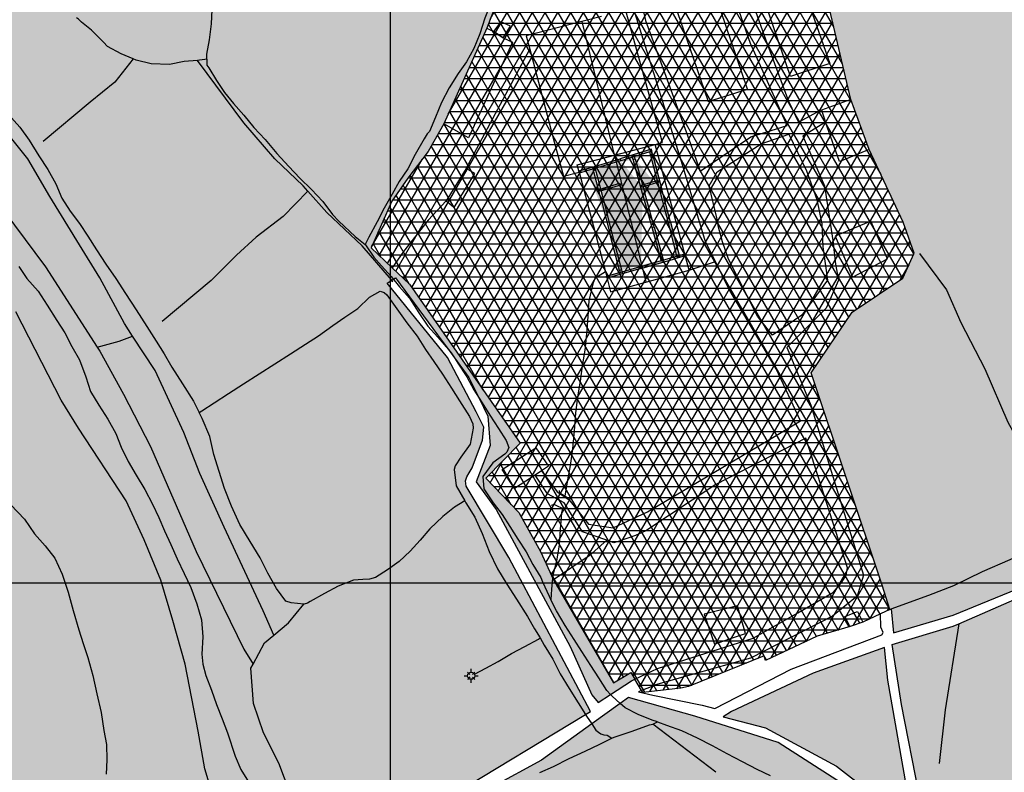
# Model space of a CAD drawing. Extents: x 656776 to 665924, y 3957542 to 3962653.
# Drawn here: x 660150 to 660429, y 3959350 to 3959564 of the extents above; entities that cross this region are included whole.
import ezdxf

# ---------------------------------------------------------------- set-up
doc = ezdxf.new("R2010")
doc.units = 0
doc.header["$MEASUREMENT"] = 0
for name, color, linetype in [('ABRAHE', 150, 'CONTINUOUS'), ('CHa-Ab', 7, 'CONTINUOUS'), ('city', 7, 'CONTINUOUS'), ('Grid', 9, 'CONTINUOUS'), ('H11', 41, 'CONTINUOUS'), ('H12', 72, 'CONTINUOUS'), ('H13', 42, 'CONTINUOUS'), ('Jadval', 7, 'CONTINUOUS'), ('Pol', 9, 'CONTINUOUS'), ('saz', 9, 'CONTINUOUS')]:
    doc.layers.add(name, color=color, linetype=linetype)

msp = doc.modelspace()

# ---------------------------------------------------------------- hatches: boundary and pattern name
at = {"layer": 'H11'}
msp.add_hatch(color=256, dxfattribs=at).paths.add_polyline_path([(660408.68036, 3959329.39343), (660401.59636, 3959346.21543), (660396.31236, 3959376.39543), (660395.36236, 3959385.66043), (660375.19936, 3959378.36143), (660352.00836, 3959367.50143), (660349.69836, 3959366.01043), (660361.67436, 3959362.84943), (660381.73436, 3959352.05243), (660400.32336, 3959337.53843)])
at = {"layer": 'H12'}
h = msp.add_hatch(dxfattribs=at)
h.set_pattern_fill('GRASS', color=256, scale=7, angle=360, style=0)
h.paths.add_polyline_path([(659772.6134, 3959714.32103), (659771.80436, 3959700.04843), (659769.66836, 3959686.12543), (659772.52036, 3959673.79043), (659774.65136, 3959659.15443), (659777.54836, 3959640.51643), (659779.14836, 3959621.16243), (659781.81836, 3959601.37143), (659784.01336, 3959583.57743), (659786.12036, 3959565.77243), (659789.58636, 3959549.18143), (659791.36336, 3959542.22543), (659806.45236, 3959548.95943), (659806.57338, 3959548.98944), (659818.52336, 3959551.95243), (659834.24336, 3959556.29743), (659855.42036, 3959560.51343), (659870.77226, 3959563.54381), (659876.37336, 3959564.64943), (659891.91336, 3959568.87643), (659910.01736, 3959574.91643), (659934.6941, 3959582.32836), (659935.70305, 3959579.63933), (659909.78336, 3959571.33943), (659889.62336, 3959564.57843), (659875.87844, 3959561.78627), (659858.62036, 3959558.28043), (659833.33936, 3959552.14543), (659808.30034, 3959546.62205), (659800.05036, 3959542.83243), (659792.38536, 3959538.22443), (659793.29236, 3959534.67543), (659795.32436, 3959523.09943), (659795.78236, 3959516.00443), (659797.41936, 3959501.79043), (659799.56636, 3959484.82543), (659801.70436, 3959465.42643), (659803.68336, 3959446.63043), (659806.02836, 3959425.61743), (659807.31375, 3959413.24155), (659808.44336, 3959402.36543), (659808.798, 3959399.96865), (659811.96436, 3959378.56943), (659813.97836, 3959357.54443), (659818.46261, 3959334.11324), (659818.60936, 3959333.34643), (659820.68636, 3959306.01943), (659822.53889, 3959291.58748), (659823.37736, 3959285.05543), (659828.19536, 3959256.75643), (659831.99236, 3959228.66443), (659835.47836, 3959211.76743), (659838.67736, 3959192.27443), (659839.30411, 3959184.79135), (659840.24636, 3959173.54143), (659843.14936, 3959146.91143), (659846.60836, 3959127.81843), (659850.65236, 3959122.32643), (659856.31636, 3959119.77943), (659867.10936, 3959116.54243), (659877.30128, 3959119.60574), (659879.02036, 3959120.12243), (659903.6445, 3959127.55403), (659916.77036, 3959131.51543), (659922.40034, 3959133.19049), (659924.40336, 3959133.78643), (659932.15236, 3959145.08343), (659935.75336, 3959150.85143), (659941.55836, 3959157.15443), (659945.67036, 3959160.32444), (659951.45436, 3959164.78343), (659961.30536, 3959175.88943), (659969.06629, 3959186.26155), (659970.38536, 3959188.02443), (659975.96236, 3959194.81043), (659981.69936, 3959200.68543), (659987.28936, 3959206.50943), (659995.57236, 3959212.24643), (660001.00436, 3959219.52643), (660000.36436, 3959225.49843), (659993.11836, 3959248.13943), (659983.28236, 3959279.06843), (659975.31036, 3959300.24543), (659978.49836, 3959305.65543), (659983.26136, 3959307.91643), (659990.50536, 3959310.92743), (660018.28136, 3959319.48443), (660019.37852, 3959319.93144), (660030.33036, 3959324.39343), (660037.78136, 3959328.73043), (660039.54865, 3959331.41487), (660044.84597, 3959333.76002), (660038.77836, 3959327.27343), (660021.90936, 3959317.94243), (660020.39697, 3959317.42014), (660002.08836, 3959311.09743), (659987.07536, 3959305.28043), (659981.10536, 3959301.38343), (659982.11736, 3959295.28043), (659984.36836, 3959284.17143), (659992.80436, 3959260.05243), (660001.15836, 3959235.84543), (660004.82636, 3959222.83643), (660004.97236, 3959218.43843), (660015.77736, 3959224.56743), (660035.30736, 3959236.25143), (660043.46869, 3959241.35998), (660055.28036, 3959248.75343), (660055.42736, 3959248.84343), (660076.53632, 3959261.69653), (660082.15336, 3959265.11643), (660109.07836, 3959282.93943), (660131.80158, 3959297.49726), (660131.45345, 3959295.1259), (660097.53536, 3959273.02143), (660084.61624, 3959264.94673), (660059.54136, 3959249.27443), (660055.42736, 3959246.69143), (660043.97892, 3959239.50771), (660020.96436, 3959225.06643), (660003.68441, 3959214.92125), (660002.92336, 3959214.47443), (659996.11936, 3959210.17043), (659981.88236, 3959197.35743), (659972.76136, 3959187.41243), (659964.34936, 3959176.54743), (659959.18136, 3959169.93343), (659950.69236, 3959160.44043), (659938.77836, 3959148.77243), (659929.24136, 3959135.22443), (659947.59636, 3959140.68443), (659977.62936, 3959148.61443), (659980.11436, 3959149.28343), (659991.16836, 3959162.18743), (660002.32736, 3959173.68943), (660013.02236, 3959183.86443), (660022.97136, 3959192.26843), (660039.19236, 3959200.54843), (660055.42736, 3959208.14343), (660058.20236, 3959209.44243), (660081.61536, 3959220.28143), (660106.30436, 3959231.91543), (660132.46636, 3959245.11543), (660150.30936, 3959255.45243), (660163.94436, 3959262.98343), (660178.16036, 3959271.67543), (660192.73836, 3959281.18343), (660205.07336, 3959289.95643), (660214.56836, 3959297.99243), (660220.43613, 3959303.10092), (660225.65036, 3959307.64043), (660229.56936, 3959313.48043), (660230.53112, 3959314.60454), (660240.08436, 3959325.77043), (660240.82086, 3959326.1761), (660273.14136, 3959343.97843), (660310.69399, 3959366.69051), (660312.04636, 3959367.50843), (660288.91236, 3959411.10243), (660276.84436, 3959431.37143), (660276.67236, 3959432.83643), (660277.00836, 3959433.97543), (660277.68336, 3959435.09643), (660278.54536, 3959436.57443), (660281.47636, 3959444.38643), (660281.87136, 3959448.06343), (660279.69036, 3959452.45743), (660271.57836, 3959467.84043), (660254.50836, 3959488.89743), (660256.86636, 3959490.36043), (660268.74736, 3959474.25543), (660271.83488, 3959470.04739), (660273.58022, 3959467.66863), (660277.63636, 3959462.14043), (660280.50459, 3959456.2871), (660282.98636, 3959451.22243), (660283.68736, 3959442.89743), (660279.67136, 3959432.59443), (660285.35136, 3959424.78143), (660306.30936, 3959385.94143), (660312.44236, 3959372.19643), (660314.25436, 3959370.03443), (660317.741, 3959372.31712), (660323.66636, 3959376.19643), (660324.65936, 3959376.65855), (660323.54136, 3959378.52143), (660318.59036, 3959375.65343), (660301.56927, 3959404.81437), (660297.91936, 3959412.84243), (660291.74336, 3959423.86643), (660282.44136, 3959433.57043), (660292.13536, 3959443.55443), (660260.81936, 3959488.54743), (660255.88649, 3959493.21262), (660249.92836, 3959498.84743), (660255.79936, 3959512.13743), (660260.35336, 3959518.60043), (660266.06136, 3959526.18843), (660270.51636, 3959533.97543), (660282.75436, 3959561.17443), (660284.60836, 3959566.05243), (660289.58936, 3959571.48643), (660300.51736, 3959577.64343), (660315.35236, 3959600.88243), (660321.54936, 3959615.13843), (660324.16236, 3959622.12243), (660325.79036, 3959628.05743), (660327.64136, 3959632.29643), (660328.70036, 3959638.77743), (660330.12036, 3959651.64143), (660329.37936, 3959663.39243), (660329.69136, 3959668.70543), (660336.66236, 3959685.99043), (660338.16335, 3959688.45644), (660351.26736, 3959681.58143), (660359.75636, 3959674.85443), (660370.80936, 3959665.47243), (660370.96036, 3959653.85543), (660368.60236, 3959642.86643), (660366.60036, 3959639.18643), (660366.21171, 3959637.71534), (660362.37137, 3959626.77215), (660365.15836, 3959616.87243), (660377.17695, 3959577.91457), (660385.85636, 3959540.91943), (660391.04836, 3959526.77743), (660400.67636, 3959506.13843), (660403.76734, 3959497.34343), (660400.58911, 3959490.27566), (660386.20036, 3959480.65643), (660374.55536, 3959463.48443), (660394.71236, 3959403.30743), (660396.86336, 3959396.38643), (660397.30032, 3959396.54818), (660397.93336, 3959389.78943), (660414.84536, 3959394.84143), (660436.71736, 3959403.77943), (660452.63236, 3959413.60343), (660469.35536, 3959429.69043), (660474.83936, 3959434.74743), (660486.19436, 3959440.52743), (660509.99136, 3959453.95043), (660526.23236, 3959460.50343), (660541.62636, 3959466.06443), (660545.04988, 3959467.87164), (660551.25736, 3959471.14843), (660564.90636, 3959480.61143), (660575.41736, 3959488.85143), (660578.29436, 3959490.70843), (660581.64836, 3959491.92043), (660592.16036, 3959496.40641), (660599.75036, 3959499.64543), (660615.11336, 3959505.90043), (660626.56352, 3959509.50545), (660630.41936, 3959510.71943), (660626.74378, 3959516.58735), (660626.46436, 3959517.03343), (660615.83236, 3959538.76443), (660604.21036, 3959567.05643), (660591.94636, 3959589.10343), (660569.40436, 3959621.68343), (660561.46536, 3959634.76943), (660559.28536, 3959639.25343), (660557.80543, 3959643.52203), (660550.13136, 3959665.65643), (660545.27136, 3959677.33743), (660540.67536, 3959688.56343), (660535.49536, 3959696.49643), (660524.43036, 3959709.58743), (660515.32536, 3959721.20643), (660498.69836, 3959745.91143), (660486.14936, 3959765.12643), (660480.06336, 3959773.63543), (660474.89436, 3959776.66643), (660469.22536, 3959778.72043), (660465.16636, 3959779.52343), (660462.49336, 3959779.28543), (660460.40536, 3959779.24743), (660457.84536, 3959779.61843), (660451.55936, 3959779.81643), (660448.27136, 3959780.25343), (660445.05236, 3959780.58643), (660442.78936, 3959780.91143), (660440.76536, 3959781.41943), (660438.21236, 3959782.24143), (660434.97736, 3959782.92043), (660431.91636, 3959783.65243), (660429.49536, 3959785.00643), (660427.04136, 3959786.87343), (660424.32936, 3959788.72443), (660421.63336, 3959790.64343), (660419.80736, 3959791.90543), (660417.33136, 3959793.75843), (660414.79736, 3959795.84243), (660412.87136, 3959797.39643), (660410.21136, 3959799.39843), (660408.27936, 3959800.50243), (660405.84936, 3959801.73143), (660404.68636, 3959802.28943), (660402.62536, 3959803.13143), (660401.33136, 3959802.83143), (660398.63636, 3959800.22943), (660397.94436, 3959798.44443), (660398.10536, 3959793.90643), (660398.40136, 3959791.00443), (660399.16236, 3959787.15143), (660399.58536, 3959785.25143), (660400.98236, 3959778.06043), (660405.23736, 3959756.52943), (660405.23636, 3959752.74943), (660404.95336, 3959751.43643), (660404.41336, 3959750.52243), (660403.23836, 3959749.85343), (660401.25236, 3959749.19643), (660399.81636, 3959749.16243), (660398.53236, 3959749.58343), (660397.14036, 3959750.17343), (660395.62236, 3959750.68143), (660392.35936, 3959753.15743), (660374.32936, 3959766.57343), (660363.18439, 3959773.73422), (660360.86036, 3959775.22743), (660343.85436, 3959782.90743), (660331.34836, 3959790.57643), (660326.92731, 3959792.23097), (660325.42436, 3959792.79343), (660312.27936, 3959795.73543), (660302.25636, 3959798.72843), (660301.90336, 3959798.91245), (660295.39636, 3959802.30443), (660283.18436, 3959812.00743), (660271.73636, 3959823.66143), (660263.93336, 3959830.49743), (660259.47033, 3959832.87927), (660257.62436, 3959833.86443), (660241.25936, 3959839.39943), (660228.69236, 3959843.01243), (660219.44637, 3959843.85159), (660214.78736, 3959844.27443), (660193.27636, 3959845.56543), (660175.23436, 3959847.01343), (660166.49636, 3959847.41443), (660161.41802, 3959847.75046), (660159.29068, 3959851.16739), (660169.53536, 3959849.85143), (660192.35436, 3959847.91643), (660214.19536, 3959846.89743), (660224.48336, 3959845.80043), (660236.33536, 3959843.06443), (660249.90936, 3959838.67443), (660259.57536, 3959835.67248), (660259.80736, 3959835.60043), (660264.82336, 3959833.03543), (660270.38536, 3959827.96743), (660284.02836, 3959814.24843), (660295.94036, 3959803.90543), (660300.59936, 3959802.03243), (660302.3434, 3959801.47953), (660312.71836, 3959798.19043), (660326.26529, 3959794.96208), (660329.41936, 3959794.21043), (660343.77236, 3959786.72243), (660364.74336, 3959775.71043), (660381.37136, 3959765.94143), (660396.01236, 3959754.50343), (660399.29836, 3959753.97543), (660400.29699, 3959754.57022), (660400.48036, 3959754.67943), (660402.00236, 3959755.77943), (660402.90936, 3959757.13943), (660402.27636, 3959761.96843), (660397.52936, 3959779.49243), (660394.53036, 3959795.02143), (660395.26536, 3959803.88643), (660396.24136, 3959805.14043), (660396.67636, 3959805.98643), (660397.14836, 3959806.91643), (660397.23136, 3959807.80243), (660396.83136, 3959808.46743), (660395.90436, 3959809.53443), (660394.15636, 3959811.32243), (660387.84436, 3959819.12043), (660377.52236, 3959837.42143), (660376.23193, 3959839.68851), (660370.34636, 3959850.02843), (660370.26336, 3959850.05243), (660355.98236, 3959867.01943), (660339.15136, 3959882.72643), (660326.55536, 3959894.08543), (660308.26636, 3959913.85043), (660292.11236, 3959929.84643), (660281.11436, 3959940.98743), (660278.87136, 3959946.35343), (660273.65136, 3959958.03943), (660266.69336, 3959968.03843), (660258.70236, 3959977.60843), (660252.91136, 3959985.47543), (660249.85936, 3959992.37243), (660246.49136, 3960002.75443), (660246.09736, 3960003.91243), (660242.63836, 3960014.07343), (660238.41736, 3960023.01143), (660232.18836, 3960033.54043), (660228.13013, 3960040.04081), (660200.25625, 3960018.70786), (660180.92436, 3960003.91243), (660169.45942, 3959995.13784), (660122.2864, 3959959.0344), (660095.43436, 3959938.48343), (660091.94679, 3959935.81425), (660055.42736, 3959907.86343), (660042.28577, 3959897.80564), (660028.63132, 3959887.35534), (660023.35368, 3959883.31615), (659962.85116, 3959837.01112), (659928.85738, 3959810.99431), (659917.11636, 3959802.00843), (659914.43226, 3959800.37967), (659908.90328, 3959797.02456), (659875.15337, 3959776.54442), (659842.38736, 3959756.66132), (659778.71547, 3959718.02389)])
h = msp.add_hatch(dxfattribs=at)
h.set_pattern_fill('GRASS', color=256, scale=7, angle=360, style=0)
h.paths.add_polyline_path([(660416.40432, 3959392.36718), (660448.61436, 3959406.36843), (660453.68336, 3959410.59143), (660470.25536, 3959426.82043), (660473.90236, 3959429.56043), (660478.11136, 3959432.30643), (660482.00036, 3959434.57743), (660508.81636, 3959450.93043), (660523.29636, 3959457.53843), (660525.61436, 3959458.55743), (660529.93636, 3959459.65043), (660545.23636, 3959465.44843), (660545.99108, 3959465.81075), (660548.12136, 3959466.83343), (660551.32636, 3959468.36743), (660572.47836, 3959484.27743), (660574.14436, 3959485.38243), (660577.06436, 3959487.26743), (660578.69536, 3959488.28943), (660581.22936, 3959489.38943), (660619.12736, 3959504.89043), (660626.39172, 3959506.74599), (660631.41236, 3959508.02843), (660647.09536, 3959472.06243), (660658.73336, 3959451.81343), (660685.81536, 3959407.91143), (660703.90036, 3959378.22643), (660725.21336, 3959344.55443), (660733.65136, 3959318.93843), (660735.74236, 3959312.96343), (660720.21136, 3959310.66843), (660674.58736, 3959303.15043), (660639.12936, 3959297.23843), (660598.67536, 3959289.61643), (660555.03036, 3959282.45143), (660504.89236, 3959272.76943), (660466.72636, 3959265.16743), (660463.29036, 3959264.43043), (660462.07736, 3959269.59743), (660457.73236, 3959274.85643), (660436.42036, 3959299.72143), (660413.12736, 3959327.56343), (660405.14136, 3959343.95043), (660400.21736, 3959369.51443), (660397.49636, 3959386.50143), (660414.85436, 3959391.69343)])
h = msp.add_hatch(dxfattribs=at)
h.set_pattern_fill('GRASS', color=256, scale=7, angle=360, style=0)
h.paths.add_polyline_path([(660424.78936, 3959256.31143), (660438.54636, 3959259.12543), (660459.21636, 3959263.55743), (660455.15536, 3959272.71743), (660446.24036, 3959283.53643), (660423.59336, 3959308.67043), (660410.35436, 3959324.85143), (660389.51336, 3959343.17843), (660365.22536, 3959358.68443), (660341.61536, 3959366.17943), (660322.86036, 3959371.45243), (660320.51489, 3959369.76611), (660312.46404, 3959363.97781), (660298.20836, 3959353.72843), (660256.56336, 3959331.07843), (660252.2126, 3959328.07773), (660251.424, 3959327.53384), (660243.16036, 3959321.83443), (660241.40241, 3959320.12835), (660237.31406, 3959316.16063), (660232.82336, 3959311.80243), (660220.32436, 3959299.91943), (660207.23236, 3959288.77043), (660191.54936, 3959277.23743), (660173.00636, 3959265.75243), (660154.32036, 3959254.37143), (660133.92436, 3959241.71443), (660112.57536, 3959230.94843), (660090.57536, 3959219.82243), (660076.85636, 3959208.41443), (660058.77436, 3959193.10943), (660055.42736, 3959190.95543), (660046.15235, 3959184.98844), (660042.88036, 3959182.88343), (660033.24436, 3959178.53843), (660021.40736, 3959175.81943), (660005.84636, 3959172.52643), (660002.47636, 3959169.17943), (659986.65036, 3959151.04143), (660013.93236, 3959158.38143), (660042.37736, 3959166.41043), (660055.42736, 3959169.87643), (660073.17136, 3959174.58943), (660110.99436, 3959184.67643), (660145.36636, 3959193.12143), (660180.23636, 3959201.87943), (660215.95736, 3959210.71743), (660248.03536, 3959218.04943), (660266.57536, 3959222.84843), (660269.17836, 3959223.59843), (660307.41436, 3959232.09243), (660333.94236, 3959237.52443), (660370.63936, 3959245.41043), (660398.78536, 3959250.99343), (660420.37136, 3959255.40843), (660413.13436, 3959271.81243), (660403.03236, 3959290.96943), (660407.43236, 3959291.91243), (660417.53436, 3959272.75543)])
at = {"layer": 'H13'}
h = msp.add_hatch(dxfattribs=at)
h.set_pattern_fill('NET3', color=256, scale=25, style=0)
h.paths.add_polyline_path([(660324.65936, 3959376.65855), (660323.54136, 3959378.52143), (660318.59036, 3959375.65343), (660301.56927, 3959404.81437), (660297.91936, 3959412.84243), (660291.74336, 3959423.86643), (660282.44136, 3959433.57043), (660292.13536, 3959443.55443), (660260.81936, 3959488.54743), (660255.88649, 3959493.21262), (660249.92836, 3959498.84743), (660255.79936, 3959512.13743), (660260.35336, 3959518.60043), (660266.06136, 3959526.18843), (660270.51636, 3959533.97543), (660282.75436, 3959561.17443), (660284.60836, 3959566.05243), (660289.58936, 3959571.48643), (660300.51736, 3959577.64343), (660315.35236, 3959600.88243), (660321.54936, 3959615.13843), (660324.16236, 3959622.12243), (660325.79036, 3959628.05743), (660327.64136, 3959632.29643), (660328.70036, 3959638.77743), (660330.12036, 3959651.64143), (660329.37936, 3959663.39243), (660329.69136, 3959668.70543), (660336.66236, 3959685.99043), (660338.16335, 3959688.45644), (660351.26736, 3959681.58143), (660359.75636, 3959674.85443), (660370.80936, 3959665.47243), (660370.96036, 3959653.85543), (660368.60236, 3959642.86643), (660366.60036, 3959639.18643), (660366.21171, 3959637.71534), (660362.37137, 3959626.77215), (660365.15836, 3959616.87243), (660377.17695, 3959577.91457), (660385.85636, 3959540.91943), (660391.04836, 3959526.77743), (660400.67636, 3959506.13843), (660403.76734, 3959497.34343), (660400.58911, 3959490.27566), (660386.20036, 3959480.65643), (660374.55536, 3959463.48443), (660394.71236, 3959403.30743), (660396.86336, 3959396.38643), (660394.20037, 3959395.15114), (660389.19536, 3959392.82943), (660385.64536, 3959391.60143), (660376.30236, 3959388.80843), (660361.65336, 3959381.96443), (660361.28936, 3959383.24243), (660339.83236, 3959374.61043), (660337.70936, 3959374.07443), (660326.90336, 3959372.91943), (660326.57396, 3959373.46831)])
at = {"layer": 'Jadval'}
h = msp.add_hatch(color=256, dxfattribs=at)
h.paths.add_polyline_path([(660314.68436, 3959515.49043), (660320.44136, 3959517.17543), (660320.60936, 3959516.59943), (660314.85236, 3959514.91443)], flags=17)
h.paths.add_polyline_path([(660326.50236, 3959516.66243), (660331.29736, 3959518.04643), (660331.46336, 3959517.47043), (660326.66836, 3959516.08643)], flags=17)
h.paths.add_polyline_path([(660320.66236, 3959523.57143), (660311.08836, 3959520.68443), (660310.91536, 3959521.25843), (660320.48936, 3959524.14643)], flags=16)
h.paths.add_polyline_path([(660331.62336, 3959515.63743), (660329.09836, 3959525.31443), (660329.67936, 3959525.46543), (660332.20336, 3959515.78943)], flags=16)
h.paths.add_polyline_path([(660336.67236, 3959496.28543), (660334.14736, 3959505.96143), (660334.72836, 3959506.11343), (660337.25236, 3959496.43743)])
h.paths.add_polyline_path([(660326.85736, 3959514.27943), (660324.17136, 3959523.91243), (660324.74936, 3959524.07343), (660327.43536, 3959514.44043)], flags=16)
h.paths.add_polyline_path([(660332.23036, 3959495.01443), (660329.54436, 3959504.64743), (660330.12236, 3959504.80843), (660332.80836, 3959495.17643)], flags=16)
h.paths.add_polyline_path([(660335.83336, 3959496.35143), (660338.76736, 3959497.18743), (660338.93136, 3959496.60943), (660335.99736, 3959495.77443)])
h.paths.add_polyline_path([(660316.59836, 3959490.87443), (660326.21536, 3959493.61243), (660326.38036, 3959493.03543), (660316.76236, 3959490.29643)])
h.paths.add_polyline_path([(660318.36336, 3959502.30543), (660320.87236, 3959492.62543), (660320.29136, 3959492.47443), (660317.78236, 3959502.15443)], flags=16)
h.paths.add_polyline_path([(660313.34536, 3959521.66543), (660315.85436, 3959511.98543), (660315.27336, 3959511.83543), (660312.76536, 3959521.51543)], flags=17)
edge = h.paths.add_edge_path()
edge.add_line((660310.91536, 3959521.25843), (660308.78336, 3959520.61543))
edge.add_line((660311.08836, 3959520.68443), (660308.95736, 3959520.04143))
edge.add_line((660329.67936, 3959525.46543), (660329.32836, 3959526.81143))
edge.add_line((660329.32836, 3959526.81143), (660320.48936, 3959524.14643))
edge.add_line((660329.09836, 3959525.31443), (660328.90436, 3959526.05743))
edge.add_line((660328.90436, 3959526.05743), (660320.66236, 3959523.57143))
edge.add_line((660334.72836, 3959506.11343), (660332.20336, 3959515.78943))
edge.add_line((660334.14736, 3959505.96143), (660331.62336, 3959515.63743))
edge.add_line((660324.74936, 3959524.07343), (660324.48236, 3959525.03043))
edge.add_line((660324.17136, 3959523.91243), (660323.90436, 3959524.86843))
edge.add_line((660330.12236, 3959504.80843), (660327.43536, 3959514.44043))
edge.add_line((660329.54436, 3959504.64743), (660326.85736, 3959514.27943))
edge.add_line((660326.38036, 3959493.03543), (660335.99736, 3959495.77443))
edge.add_line((660326.21536, 3959493.61243), (660335.83336, 3959496.35143))
edge.add_line((660320.29136, 3959492.47443), (660320.49736, 3959491.68043))
edge.add_line((660320.87236, 3959492.62543), (660321.07736, 3959491.83043))
edge.add_line((660315.27336, 3959511.83543), (660317.78236, 3959502.15443))
edge.add_line((660315.85436, 3959511.98543), (660318.36336, 3959502.30543))
h = msp.add_hatch(color=256, dxfattribs=at)
h.paths.add_polyline_path([(660336.59826, 3959496.56938), (660337.17507, 3959496.73373), (660334.72836, 3959506.11343), (660334.14736, 3959505.96143)])
h.paths.add_polyline_path([(660329.67936, 3959525.46543), (660329.09836, 3959525.31443), (660331.01598, 3959517.96522), (660331.29736, 3959518.04643), (660331.46336, 3959517.47043), (660331.16737, 3959517.385), (660331.62336, 3959515.63743), (660332.20336, 3959515.78943)])
h.paths.add_polyline_path([(660320.66236, 3959523.57143), (660320.48936, 3959524.14643), (660310.91536, 3959521.25843), (660311.08836, 3959520.68443), (660312.84354, 3959521.2137), (660312.76536, 3959521.51543), (660313.34536, 3959521.66543), (660313.41758, 3959521.3868)])
h.paths.add_polyline_path([(660317.78236, 3959502.15443), (660318.36336, 3959502.30543), (660315.85436, 3959511.98543), (660315.27336, 3959511.83543)])
h.paths.add_polyline_path([(660326.85736, 3959514.27943), (660327.43536, 3959514.44043), (660326.95346, 3959516.16872), (660326.66836, 3959516.08643), (660326.50236, 3959516.66243), (660326.79245, 3959516.74616), (660324.74936, 3959524.07343), (660324.17136, 3959523.91243)])
h.paths.add_polyline_path([(660332.15004, 3959495.3025), (660332.72736, 3959495.46691), (660330.12236, 3959504.80843), (660329.54436, 3959504.64743)])
h.paths.add_polyline_path([(660320.60936, 3959516.59943), (660320.44136, 3959517.17543), (660314.92744, 3959515.56158), (660315.07806, 3959514.98049)])
h.paths.add_polyline_path([(660331.16737, 3959517.385), (660331.01598, 3959517.96522), (660326.79245, 3959516.74616), (660326.95346, 3959516.16872)])

# ---------------------------------------------------------------- linework, layer by layer
at = {"layer": 'ABRAHE'}
for points in [[(660287.23174, 3959572.3329), (660286.28136, 3959571.60643), (660283.79636, 3959567.96843), (660282.15536, 3959563.92143), (660280.75436, 3959559.49143), (660279.08036, 3959555.32443), (660276.95236, 3959551.63443), (660274.60636, 3959548.32343), (660272.02136, 3959544.19743), (660269.85436, 3959540.04243), (660268.21136, 3959535.93143), (660266.51336, 3959531.88243), (660265.82036, 3959531.15643), (660264.95336, 3959529.75943), (660262.39536, 3959525.30443), (660260.31136, 3959521.28643), (660257.86136, 3959517.66143), (660255.88036, 3959514.09043), (660253.64036, 3959510.16243), (660251.65236, 3959506.21643), (660249.31136, 3959501.94843), (660248.22329, 3959499.7823)], [(660203.39571, 3959552.3245), (660203.37736, 3959553.74243), (660204.16336, 3959557.84943), (660204.71736, 3959562.32543), (660204.96036, 3959566.35343)], [(660203.39571, 3959552.3245), (660202.86636, 3959552.22143), (660201.31136, 3959552.02243), (660200.71646, 3959551.9713), (660196.98336, 3959551.65043), (660192.82136, 3959550.87943), (660187.66536, 3959550.99743), (660183.34836, 3959552.09043), (660182.55349, 3959552.42859), (660179.13136, 3959553.88443), (660175.27536, 3959555.95343), (660174.09336, 3959557.19543), (660170.72736, 3959560.59043), (660167.94836, 3959562.83243), (660167.07236, 3959563.68643), (660166.51138, 3959564.04674)], [(660203.39571, 3959552.3245), (660203.41736, 3959550.65143), (660203.94836, 3959549.84643), (660206.12936, 3959546.27043), (660208.37836, 3959542.91343), (660210.94236, 3959539.78343), (660213.86936, 3959536.51043), (660216.70336, 3959533.00643), (660219.90636, 3959529.55443), (660223.26036, 3959525.60943), (660226.63536, 3959521.94943), (660229.78636, 3959518.66843), (660233.03436, 3959515.40643), (660236.25736, 3959511.99143), (660239.00536, 3959508.29443), (660240.78736, 3959506.42043), (660245.40436, 3959502.09743), (660248.22329, 3959499.7823)], [(660147.19736, 3959536.69043), (660150.45236, 3959533.10543), (660153.08136, 3959529.37943), (660155.84236, 3959524.98743), (660158.35836, 3959521.03743), (660160.64036, 3959517.01343), (660162.37136, 3959512.99143), (660164.69736, 3959509.27143), (660167.34436, 3959505.80443), (660169.67636, 3959502.16343), (660172.16636, 3959498.28243), (660174.75836, 3959494.24343), (660177.61536, 3959490.16943), (660180.38036, 3959485.91843), (660183.35436, 3959481.27843), (660186.36936, 3959476.56543), (660189.01936, 3959472.44943), (660191.30036, 3959468.89443), (660193.46236, 3959465.05943), (660196.48336, 3959460.32143), (660199.62836, 3959455.42043), (660201.19809, 3959452.22726)], [(660248.22329, 3959499.7823), (660248.30836, 3959499.71243), (660250.69036, 3959496.20943), (660252.92436, 3959493.75043), (660255.60536, 3959490.76943), (660257.98936, 3959487.81043), (660260.76936, 3959484.57643), (660263.48136, 3959480.50443), (660265.98236, 3959476.69643), (660268.84236, 3959473.59443), (660271.83488, 3959470.04739), (660272.59836, 3959469.14243), (660273.58022, 3959467.66863), (660274.53436, 3959466.23643), (660277.06636, 3959462.32243), (660279.01036, 3959458.61643), (660280.50459, 3959456.2871), (660281.37936, 3959454.92343), (660283.56936, 3959451.51043), (660286.01936, 3959447.72243), (660288.22336, 3959444.28043), (660288.94736, 3959442.31643), (660288.37436, 3959441.01743), (660287.77636, 3959440.40043), (660284.41236, 3959437.97143), (660281.57236, 3959434.05743), (660281.87736, 3959430.63643), (660284.55336, 3959426.59943), (660287.03236, 3959423.32843), (660289.22836, 3959419.91443), (660291.53436, 3959416.31943), (660293.83136, 3959412.74143), (660295.72936, 3959409.13143), (660297.99636, 3959405.45843), (660298.49336, 3959404.22443), (660300.35336, 3959400.15643), (660300.88838, 3959399.12179)], [(660405.27502, 3959497.28308), (660412.94236, 3959486.95743), (660417.02236, 3959477.77143), (660423.81836, 3959464.64043), (660430.29436, 3959449.46843), (660446.40356, 3959420.58607)], [(660150.14836, 3959493.55343), (660152.39536, 3959490.20043), (660155.58336, 3959486.63843), (660158.17236, 3959482.66343), (660160.94236, 3959478.33943), (660163.13436, 3959474.80443), (660165.13136, 3959470.91543), (660167.36436, 3959467.10243), (660169.14636, 3959462.33343), (660170.47836, 3959458.19943), (660172.84736, 3959454.29243), (660175.39836, 3959450.30243), (660177.59836, 3959446.27343), (660179.18136, 3959442.37043), (660181.10436, 3959438.31543), (660183.39436, 3959434.47243), (660185.83636, 3959430.44643), (660187.96936, 3959426.24043), (660189.76836, 3959422.44343), (660191.38336, 3959418.69043), (660193.19436, 3959414.82443), (660195.00936, 3959410.73743), (660197.00836, 3959406.60743), (660198.87036, 3959402.59443), (660200.58236, 3959398.02443), (660201.91836, 3959393.43943), (660202.27136, 3959388.61543), (660202.03536, 3959383.77843), (660202.30736, 3959380.95443), (660203.11536, 3959377.71843), (660204.73236, 3959373.53743), (660206.13636, 3959369.49243), (660207.74736, 3959365.42743), (660209.21936, 3959361.42943), (660211.46036, 3959354.83643), (660213.07736, 3959351.06043), (660215.23236, 3959347.55443)], [(660316.29741, 3959492.04246), (660313.28936, 3959490.21843), (660312.78136, 3959488.67043), (660311.61036, 3959483.82243), (660311.33936, 3959479.40943), (660310.99836, 3959474.55743), (660310.51236, 3959469.87843), (660309.75436, 3959465.46243), (660309.13936, 3959461.06643), (660308.43136, 3959456.68243), (660307.80636, 3959452.01343), (660307.43136, 3959447.03543), (660306.93936, 3959441.94443), (660306.34536, 3959437.22843), (660305.53636, 3959433.14043), (660304.80736, 3959428.51843)], [(660201.19809, 3959452.22726), (660201.99236, 3959452.73643), (660205.43936, 3959454.94843), (660209.51236, 3959457.56243), (660213.78036, 3959460.30143), (660218.21536, 3959463.14243), (660222.66236, 3959465.99543), (660227.11836, 3959468.85543), (660231.33636, 3959471.56243), (660235.01836, 3959473.92543), (660239.05336, 3959476.92343), (660242.46236, 3959479.26743), (660246.18136, 3959481.67843), (660249.45936, 3959484.93143), (660252.52936, 3959486.64943), (660253.66036, 3959486.18243), (660254.36936, 3959485.58743), (660257.22536, 3959481.60343), (660260.05336, 3959477.67743), (660262.94536, 3959473.85943), (660265.35436, 3959470.10643), (660267.74936, 3959466.64943), (660270.13536, 3959463.04843), (660272.68036, 3959459.08343), (660274.97836, 3959455.50143), (660277.78436, 3959451.12943), (660278.74936, 3959448.97343), (660278.82236, 3959447.74143), (660278.03936, 3959443.28143), (660275.32336, 3959439.53743), (660273.72136, 3959437.07443), (660273.50736, 3959436.08143), (660274.00036, 3959431.47043), (660276.44648, 3959427.21251)], [(660276.44648, 3959427.21251), (660273.54036, 3959425.42543), (660270.26036, 3959422.71643), (660266.55336, 3959419.29643), (660263.80736, 3959416.09543), (660261.00236, 3959412.92143), (660257.91136, 3959410.02143), (660254.56036, 3959407.62343), (660251.15936, 3959405.47443), (660249.45736, 3959404.95643), (660247.58436, 3959404.90543), (660244.97336, 3959404.74543), (660240.62436, 3959403.00043), (660236.72436, 3959400.96843), (660232.72236, 3959398.70343), (660231.88136, 3959398.20743), (660230.94036, 3959397.92643), (660230.87451, 3959397.93361), (660227.28136, 3959398.32543), (660225.79636, 3959398.72143), (660223.11136, 3959402.33543), (660220.64036, 3959406.65243), (660218.53236, 3959411.06343), (660215.67436, 3959415.66443), (660212.72836, 3959420.50743), (660210.38936, 3959425.67743), (660208.41536, 3959430.65043), (660206.87836, 3959435.54743), (660205.41036, 3959440.30843), (660204.23136, 3959445.46343), (660202.05436, 3959450.48543), (660201.19809, 3959452.22726)], [(660276.44648, 3959427.21251), (660276.76536, 3959426.65743), (660279.32636, 3959422.53243), (660281.35336, 3959417.90743), (660283.39536, 3959412.80743), (660285.74036, 3959407.88743), (660288.42636, 3959403.56143), (660291.13936, 3959399.33343), (660294.24936, 3959394.40543), (660296.26936, 3959390.90243), (660297.80115, 3959388.3273)], [(660147.90636, 3959426.10343), (660151.77736, 3959422.01943), (660154.61836, 3959417.87343), (660157.63436, 3959414.45443), (660160.38336, 3959410.94843), (660162.44236, 3959406.39143), (660164.09536, 3959401.26843), (660165.58136, 3959396.08743), (660167.11436, 3959390.63243), (660168.41636, 3959386.72943), (660169.72136, 3959382.82943), (660171.15136, 3959377.66943), (660172.28236, 3959372.49243), (660173.45736, 3959367.17343), (660174.18536, 3959362.11443), (660175.02736, 3959358.17343), (660175.08436, 3959353.84743), (660174.91236, 3959349.71743)], [(660304.14536, 3959425.02743), (660303.89836, 3959423.74943), (660303.51436, 3959419.09743), (660303.24536, 3959414.71043), (660302.46736, 3959410.12443), (660301.42136, 3959406.17843), (660301.05636, 3959402.13343), (660300.88838, 3959399.12179)], [(660397.30032, 3959396.54818), (660407.94236, 3959400.48743), (660415.02136, 3959403.16243), (660423.15536, 3959407.15643), (660430.94936, 3959410.53243), (660437.08336, 3959413.43743), (660442.89536, 3959417.13843), (660446.40356, 3959420.58607)], [(660331.03553, 3959364.52752), (660329.55736, 3959365.06543), (660325.59336, 3959366.61343), (660321.93636, 3959368.51443), (660320.51489, 3959369.76611), (660318.17736, 3959371.82443), (660317.741, 3959372.31712), (660316.74436, 3959373.44243), (660314.44836, 3959377.02043), (660312.19136, 3959380.53843), (660309.62936, 3959384.53043), (660307.46736, 3959387.89943), (660304.94936, 3959391.82443), (660302.48436, 3959396.03543), (660300.88838, 3959399.12179)], [(660279.18936, 3959378.08843), (660282.40136, 3959379.77443), (660285.92736, 3959381.68543), (660289.66536, 3959383.94643), (660293.50236, 3959385.90443), (660297.32736, 3959388.03143), (660297.80115, 3959388.3273)], [(660297.80115, 3959388.3273), (660298.98836, 3959386.33143), (660301.39236, 3959382.29043), (660303.45036, 3959378.20843), (660306.01836, 3959373.97743), (660308.60336, 3959369.94843), (660310.69399, 3959366.69051), (660310.99436, 3959366.22243), (660312.46404, 3959363.97781), (660313.63236, 3959362.19343), (660314.30836, 3959361.61443), (660315.03936, 3959361.18543), (660315.86836, 3959360.90043), (660316.77636, 3959360.78943), (660318.12957, 3959359.9223)], [(660318.12957, 3959359.9223), (660318.81636, 3959360.25443), (660323.89236, 3959361.96243), (660328.76236, 3959363.67643), (660329.73128, 3959363.9415), (660329.95036, 3959364.00143), (660331.03553, 3959364.52752)], [(660331.03553, 3959364.52752), (660333.56936, 3959363.60543), (660337.86736, 3959362.09143), (660342.26236, 3959360.06943), (660346.51636, 3959357.84743), (660350.69936, 3959355.60843), (660355.05236, 3959353.37943), (660359.19736, 3959351.20143), (660363.02536, 3959349.35243)], [(660297.70426, 3959350.24058), (660301.64536, 3959351.93943), (660306.02136, 3959354.16343), (660310.60936, 3959356.21843), (660314.73236, 3959358.27943), (660318.12957, 3959359.9223)]]:
    msp.add_lwpolyline(points, dxfattribs=at)
at = {"layer": 'CHa-Ab'}
for p, q in [((660278.28936, 3959378.61543), (660278.28936, 3959379.61543)), ((660276.28936, 3959377.61543), (660277.28936, 3959377.61543)), ((660277.94236, 3959377.95843), (660277.23536, 3959378.66543)), ((660277.94236, 3959377.27843), (660277.23536, 3959376.57143)), ((660278.28936, 3959375.61543), (660278.28936, 3959376.61543)), ((660278.62036, 3959377.95843), (660279.32736, 3959378.66543)), ((660278.63936, 3959377.25943), (660279.34636, 3959376.55243)), ((660279.28936, 3959377.61543), (660280.28936, 3959377.61543))]:
    msp.add_line(p, q, dxfattribs=at)
msp.add_circle((660278.28919, 3959377.61571), 1, dxfattribs=at)
at = {"layer": 'city', "flags": 128}
for points in [[(660396.86336, 3959396.38643), (660394.71236, 3959403.30743), (660374.55536, 3959463.48443), (660386.20036, 3959480.65643), (660400.58911, 3959490.27566), (660403.76734, 3959497.34343), (660400.67636, 3959506.13843), (660391.04836, 3959526.77743), (660385.85636, 3959540.91943), (660377.17695, 3959577.91457)], [(660284.60836, 3959566.05243), (660282.75436, 3959561.17443), (660270.51636, 3959533.97543), (660266.06136, 3959526.18843), (660260.35336, 3959518.60043), (660255.79936, 3959512.13743), (660249.92836, 3959498.84743), (660255.88649, 3959493.21262), (660260.81936, 3959488.54743), (660292.13536, 3959443.55443), (660282.44136, 3959433.57043), (660291.74336, 3959423.86643), (660297.91936, 3959412.84243), (660301.56927, 3959404.81437), (660318.59036, 3959375.65343), (660323.54136, 3959378.52143), (660324.65936, 3959376.65855)]]:
    msp.add_lwpolyline(points, dxfattribs=at)
at = {"layer": 'city'}
for points in [[(660396.86336, 3959396.38643), (660397.30032, 3959396.54818), (660397.93336, 3959389.78943), (660414.84536, 3959394.84143), (660436.71736, 3959403.77943), (660452.63236, 3959413.60343), (660469.35536, 3959429.69043), (660474.83936, 3959434.74743), (660486.19436, 3959440.52743), (660509.99136, 3959453.95043), (660526.23236, 3959460.50343), (660541.62636, 3959466.06443), (660545.04988, 3959467.87164), (660551.25736, 3959471.14843), (660564.90636, 3959480.61143), (660575.41736, 3959488.85143), (660578.29436, 3959490.70843), (660581.64836, 3959491.92043), (660592.16036, 3959496.40641), (660599.75036, 3959499.64543), (660615.11336, 3959505.90043)], [(660273.14136, 3959343.97843), (660310.69399, 3959366.69051), (660312.04636, 3959367.50843), (660288.91236, 3959411.10243), (660276.84436, 3959431.37143), (660276.67236, 3959432.83643), (660277.00836, 3959433.97543), (660277.68336, 3959435.09643), (660278.54536, 3959436.57443), (660281.47636, 3959444.38643), (660281.87136, 3959448.06343), (660279.69036, 3959452.45743), (660271.57836, 3959467.84043), (660254.50836, 3959488.89743), (660256.86636, 3959490.36043), (660268.74736, 3959474.25543), (660271.83488, 3959470.04739), (660273.58022, 3959467.66863), (660277.63636, 3959462.14043), (660280.50459, 3959456.2871), (660282.98636, 3959451.22243), (660283.68736, 3959442.89743), (660279.67136, 3959432.59443), (660285.35136, 3959424.78143), (660306.30936, 3959385.94143), (660312.44236, 3959372.19643), (660314.25436, 3959370.03443), (660317.741, 3959372.31712), (660323.66636, 3959376.19643), (660324.65936, 3959376.65855)], [(660436.42036, 3959299.72143), (660413.12736, 3959327.56343), (660405.14136, 3959343.95043), (660400.21736, 3959369.51443), (660397.49636, 3959386.50143), (660414.85436, 3959391.69343), (660416.40432, 3959392.36718), (660448.61436, 3959406.36843)], [(660408.68036, 3959329.39343), (660401.59636, 3959346.21543), (660396.31236, 3959376.39543), (660395.36236, 3959385.66043), (660375.19936, 3959378.36143), (660352.00836, 3959367.50143), (660349.69836, 3959366.01043), (660361.67436, 3959362.84943), (660381.73436, 3959352.05243), (660400.32336, 3959337.53843), (660408.68036, 3959329.39343)], [(660446.24036, 3959283.53643), (660423.59336, 3959308.67043), (660410.35436, 3959324.85143), (660389.51336, 3959343.17843), (660365.22536, 3959358.68443), (660341.61536, 3959366.17943), (660322.86036, 3959371.45243), (660320.51489, 3959369.76611), (660312.46404, 3959363.97781), (660298.20836, 3959353.72843), (660256.56336, 3959331.07843), (660252.2126, 3959328.07773), (660251.424, 3959327.53384), (660243.16036, 3959321.83443), (660241.40241, 3959320.12835), (660237.31406, 3959316.16063), (660232.82336, 3959311.80243), (660220.32436, 3959299.91943), (660207.23236, 3959288.77043), (660191.54936, 3959277.23743), (660173.00636, 3959265.75243), (660154.32036, 3959254.37143), (660133.92436, 3959241.71443)]]:
    msp.add_lwpolyline(points, dxfattribs=at)
at = {"layer": 'city', "ltscale": 25}
msp.add_lwpolyline([(660396.86336, 3959396.38643), (660394.20037, 3959395.15114), (660389.19536, 3959392.82943), (660385.64536, 3959391.60143), (660376.30236, 3959388.80843), (660361.65336, 3959381.96443), (660361.28936, 3959383.24243), (660339.83236, 3959374.61043), (660337.70936, 3959374.07443), (660326.90336, 3959372.91943), (660326.57396, 3959373.46831), (660324.65936, 3959376.65855)], dxfattribs=at)
at = {"layer": 'Grid'}
for p, q in [((660255.42736, 3958803.91243), (660255.42736, 3960003.91243)), ((660055.42736, 3959403.91243), (661655.42736, 3959403.91243))]:
    msp.add_line(p, q, dxfattribs=at)
at = {"layer": 'Jadval'}
for p, q in [((660324.17136, 3959523.91243), (660323.90436, 3959524.86843)), ((660324.74936, 3959524.07343), (660324.48236, 3959525.03043)), ((660310.91536, 3959521.25843), (660308.78336, 3959520.61543)), ((660311.08836, 3959520.68443), (660308.95736, 3959520.04143)), ((660334.14736, 3959505.96143), (660331.62336, 3959515.63743)), ((660334.72836, 3959506.11343), (660332.20336, 3959515.78943)), ((660329.54436, 3959504.64743), (660326.85736, 3959514.27943)), ((660330.12236, 3959504.80843), (660327.43536, 3959514.44043)), ((660315.27336, 3959511.83543), (660317.78236, 3959502.15443)), ((660315.85436, 3959511.98543), (660318.36336, 3959502.30543)), ((660326.21536, 3959493.61243), (660335.83336, 3959496.35143)), ((660326.38036, 3959493.03543), (660335.99736, 3959495.77443)), ((660320.29136, 3959492.47443), (660320.49736, 3959491.68043)), ((660320.87236, 3959492.62543), (660321.07736, 3959491.83043))]:
    msp.add_line(p, q, dxfattribs=at)
for points in [[(660329.67936, 3959525.46543), (660329.32836, 3959526.81143), (660320.48936, 3959524.14643)], [(660329.09836, 3959525.31443), (660328.90436, 3959526.05743), (660320.66236, 3959523.57143)]]:
    msp.add_lwpolyline(points, dxfattribs=at)
for points in [[(660320.66236, 3959523.57143), (660311.08836, 3959520.68443), (660310.91536, 3959521.25843), (660320.48936, 3959524.14643)], [(660326.85736, 3959514.27943), (660324.17136, 3959523.91243), (660324.74936, 3959524.07343), (660327.43536, 3959514.44043)], [(660331.62336, 3959515.63743), (660329.09836, 3959525.31443), (660329.67936, 3959525.46543), (660332.20336, 3959515.78943)], [(660313.34536, 3959521.66543), (660315.85436, 3959511.98543), (660315.27336, 3959511.83543), (660312.76536, 3959521.51543)], [(660314.68436, 3959515.49043), (660320.44136, 3959517.17543), (660320.60936, 3959516.59943), (660314.85236, 3959514.91443)], [(660326.50236, 3959516.66243), (660331.29736, 3959518.04643), (660331.46336, 3959517.47043), (660326.66836, 3959516.08643)], [(660332.23036, 3959495.01443), (660329.54436, 3959504.64743), (660330.12236, 3959504.80843), (660332.80836, 3959495.17643)], [(660336.67236, 3959496.28543), (660334.14736, 3959505.96143), (660334.72836, 3959506.11343), (660337.25236, 3959496.43743)], [(660318.36336, 3959502.30543), (660320.87236, 3959492.62543), (660320.29136, 3959492.47443), (660317.78236, 3959502.15443)], [(660335.83336, 3959496.35143), (660338.76736, 3959497.18743), (660338.93136, 3959496.60943), (660335.99736, 3959495.77443)], [(660316.59836, 3959490.87443), (660326.21536, 3959493.61243), (660326.38036, 3959493.03543), (660316.76236, 3959490.29643)]]:
    msp.add_lwpolyline(points, close=True, dxfattribs=at)
at = {"layer": 'Pol'}
for points in [[(660306.61036, 3959427.97243), (660305.89736, 3959427.81743), (660303.43736, 3959429.39943), (660303.28236, 3959430.11243)], [(660305.16836, 3959423.85643), (660304.88636, 3959424.66843), (660301.80236, 3959426.16343), (660300.99036, 3959425.88143)]]:
    msp.add_lwpolyline(points, dxfattribs=at)
at = {"layer": 'saz'}
for p, q in [((660385.85636, 3959540.91943), (660377.48036, 3959537.85843)), ((660377.48036, 3959537.85843), (660378.66468, 3959534.49963)), ((660382.60436, 3959523.32643), (660378.66468, 3959534.49963)), ((660391.04836, 3959526.77743), (660383.14036, 3959523.54543)), ((660383.14036, 3959523.54543), (660382.60436, 3959523.32643))]:
    msp.add_line(p, q, dxfattribs=at)
for points in [[(660347.44931, 3959494.97842), (660344.66136, 3959500.60243), (660337.85236, 3959523.37243), (660324.60536, 3959565.52243), (660319.07336, 3959588.84843), (660319.26736, 3959598.55343), (660325.45836, 3959609.65943), (660344.82022, 3959618.88437)], [(660345.35415, 3959616.51334), (660328.10236, 3959608.42043), (660321.85036, 3959599.29843), (660322.15136, 3959587.35343), (660327.64536, 3959563.34843), (660339.91536, 3959529.67243), (660343.14236, 3959520.56843), (660357.52436, 3959530.32543), (660367.75836, 3959533.50743), (660357.45436, 3959556.75943), (660342.6684, 3959598.92632)], [(660336.83836, 3959603.18243), (660324.92636, 3959599.80343), (660340.13736, 3959555.72643), (660345.44436, 3959540.34843), (660356.53136, 3959543.85143), (660338.37336, 3959597.50243)], [(660346.62044, 3959600.2362), (660361.75436, 3959557.74943), (660368.18036, 3959540.41443), (660370.99036, 3959534.49243), (660377.43036, 3959538.00143)], [(660370.10136, 3959579.17043), (660379.90336, 3959551.15143), (660368.71236, 3959547.47743), (660355.52736, 3959586.14243), (660350.30536, 3959601.45743)], [(660330.40342, 3959528.21121), (660332.50136, 3959528.76343), (660322.09436, 3959566.05643), (660321.48836, 3959565.90543)], [(660287.30736, 3959558.43143), (660289.40136, 3959561.72343), (660286.65936, 3959562.90043), (660284.60236, 3959560.21243)], [(660309.61136, 3959563.01843), (660293.86836, 3959558.96843), (660294.88232, 3959555.13735)], [(660315.19136, 3959564.45443), (660309.61136, 3959563.01843)], [(660309.61136, 3959563.01843), (660318.63636, 3959526.03543), (660318.84736, 3959525.16943)], [(660282.75436, 3959561.17443), (660284.60236, 3959560.21243)], [(660284.60236, 3959560.21243), (660286.17536, 3959559.17643), (660287.30736, 3959558.43143)], [(660287.30736, 3959558.43143), (660284.60236, 3959560.21243)], [(660287.30736, 3959558.43143), (660289.98436, 3959557.19343), (660277.53136, 3959530.01343), (660276.17336, 3959530.78043), (660270.51636, 3959533.97543)], [(660294.88232, 3959555.13735), (660301.82236, 3959528.91543), (660304.39236, 3959519.20343), (660308.87036, 3959520.32843)], [(660182.55349, 3959552.42859), (660177.33836, 3959545.81543), (660170.32736, 3959540.20443), (660157.02436, 3959529.01443)], [(660232.04033, 3959514.9134), (660230.67936, 3959516.43243), (660222.63536, 3959524.08743), (660213.84536, 3959534.27543), (660200.71646, 3959551.9713)], [(660378.66468, 3959534.49963), (660372.25636, 3959530.54943), (660378.36236, 3959516.42943), (660380.71736, 3959500.93143), (660381.49836, 3959494.23543), (660382.34536, 3959489.69443), (660378.79536, 3959481.78043), (660367.65836, 3959470.61443), (660368.50336, 3959468.68243), (660374.47336, 3959454.26743), (660382.66536, 3959427.92643), (660389.37036, 3959406.10143), (660387.57736, 3959400.21343), (660380.65536, 3959394.52643), (660357.36536, 3959382.62143), (660330.51436, 3959375.08243), (660328.79736, 3959374.33143), (660326.57396, 3959373.46831)], [(660182.37856, 3959473.89951), (660180.08836, 3959477.42943), (660173.11736, 3959490.34343), (660167.32836, 3959499.73543), (660158.94536, 3959513.38343), (660152.68436, 3959524.07343), (660148.15641, 3959529.72946)], [(660363.68136, 3959474.13243), (660362.09536, 3959476.03143), (660359.41536, 3959479.53843), (660351.18936, 3959495.65143), (660349.47436, 3959500.61443), (660348.30136, 3959504.73643), (660347.87636, 3959507.37843), (660345.70936, 3959516.45243), (660347.96636, 3959520.37843), (660360.40736, 3959528.34743), (660368.27736, 3959531.13543), (660373.28136, 3959520.70743), (660376.24536, 3959512.56443), (660377.64636, 3959505.64443), (660377.91036, 3959499.14943), (660379.23936, 3959489.71343), (660371.90736, 3959479.77443), (660363.68136, 3959474.13243)], [(660318.84736, 3959525.16943), (660330.40342, 3959528.21121)], [(660308.87036, 3959520.32843), (660308.28336, 3959522.38943), (660318.84736, 3959525.16943)], [(660135.02613, 3959522.3563), (660143.02636, 3959513.04243), (660157.69336, 3959493.48143), (660172.33443, 3959470.70845)], [(660271.16836, 3959512.20143), (660273.29836, 3959510.49943), (660273.51036, 3959510.33043), (660279.36136, 3959519.91143), (660276.83036, 3959521.38043)], [(660276.83036, 3959521.38043), (660271.16836, 3959512.20143)], [(660232.04033, 3959514.9134), (660225.07136, 3959507.80643), (660217.38536, 3959501.95243), (660211.81236, 3959496.78843), (660204.60636, 3959489.66043), (660190.70636, 3959477.96543)], [(660256.11436, 3959489.19243), (660255.67536, 3959489.81843), (660247.37436, 3959499.47943), (660237.42936, 3959508.89843), (660232.04033, 3959514.9134)], [(660271.16836, 3959512.20143), (660266.10436, 3959506.72743), (660259.10636, 3959497.86043), (660255.88649, 3959493.21262)], [(660298.22024, 3959435.7066), (660302.65736, 3959429.73043), (660305.96736, 3959427.55243), (660311.48736, 3959420.61243), (660318.46136, 3959419.57843), (660328.27036, 3959424.06443), (660362.75536, 3959444.53243), (660371.57236, 3959449.86543), (660364.64936, 3959464.55843), (660351.26536, 3959487.28043), (660347.44931, 3959494.97842)], [(660340.01636, 3959492.57143), (660347.44931, 3959494.97842)], [(660217.5281, 3959309.31719), (660217.05736, 3959310.32343), (660213.16036, 3959320.74343), (660206.00736, 3959340.59743), (660202.83636, 3959351.29343), (660200.94836, 3959361.88643), (660197.28336, 3959380.95643), (660193.77036, 3959393.27243), (660190.36636, 3959404.71743), (660185.62736, 3959416.17443), (660180.54836, 3959427.22943), (660167.08936, 3959447.78843), (660162.17836, 3959455.70043), (660149.32236, 3959480.73343)], [(660172.33443, 3959470.70845), (660178.56136, 3959472.42443), (660182.37856, 3959473.89951)], [(660222.39738, 3959389.13239), (660219.32636, 3959395.98543), (660208.33136, 3959419.76143), (660201.42536, 3959434.89943), (660196.87836, 3959446.59943), (660188.72836, 3959464.11243), (660182.37856, 3959473.89951)], [(660172.33443, 3959470.70845), (660173.06736, 3959469.56843), (660179.76536, 3959457.41943), (660187.41636, 3959442.62343), (660200.34936, 3959412.85743), (660213.84136, 3959385.16743), (660216.52722, 3959380.95065)], [(660324.65936, 3959376.65855), (660331.10336, 3959379.65743), (660358.18536, 3959388.26743), (660370.85736, 3959395.46343), (660380.90936, 3959401.32543), (660383.27436, 3959404.16043), (660384.46236, 3959406.14643), (660384.91636, 3959408.25543), (660373.05236, 3959444.98943), (660347.60836, 3959431.81243), (660327.76036, 3959418.67743), (660324.85636, 3959417.36843), (660321.83136, 3959416.33843), (660320.17236, 3959415.77443), (660318.71636, 3959415.31043), (660316.68265, 3959416.01469)], [(660296.39268, 3959434.50695), (660295.34836, 3959433.82143), (660290.51736, 3959430.64943), (660287.08336, 3959436.05943), (660296.64436, 3959442.25143), (660300.19736, 3959437.00443), (660298.22024, 3959435.7066)], [(660298.22024, 3959435.7066), (660296.39268, 3959434.50695)], [(660316.68265, 3959416.01469), (660309.86536, 3959418.37543), (660304.63636, 3959426.66443), (660299.88236, 3959429.18943), (660296.39268, 3959434.50695)], [(660316.68265, 3959416.01469), (660311.69836, 3959411.63843), (660301.56927, 3959404.81437)], [(660222.39738, 3959389.13239), (660226.52336, 3959392.58243), (660230.87451, 3959397.93361)], [(660385.64536, 3959391.60143), (660385.49836, 3959391.88143), (660384.15836, 3959394.42943), (660387.74236, 3959395.81243), (660389.19536, 3959392.82943)], [(660326.57396, 3959373.46831), (660325.66236, 3959373.11443), (660329.73336, 3959372.12343), (660343.67936, 3959369.29643), (660347.28436, 3959368.32043), (660368.96236, 3959379.54243), (660394.60336, 3959389.18743), (660394.94636, 3959389.85443), (660394.35136, 3959391.37543), (660394.20037, 3959395.15114)], [(660416.40432, 3959392.36718), (660412.53936, 3959367.96743), (660410.86236, 3959352.73543)], [(660216.52722, 3959380.95065), (660219.77836, 3959386.94243), (660222.39738, 3959389.13239)], [(660240.82086, 3959326.1761), (660237.08536, 3959328.70643), (660232.20136, 3959330.75643), (660229.16636, 3959334.79743), (660226.97236, 3959344.34743), (660223.81436, 3959352.84643), (660219.44936, 3959361.48443), (660216.63736, 3959369.75443), (660215.87436, 3959379.74743), (660216.52722, 3959380.95065)], [(660347.54436, 3959350.29543), (660329.73128, 3959363.9415)]]:
    msp.add_lwpolyline(points, dxfattribs=at)
at = {"layer": 'saz', "ltscale": 25}
for points in [[(660276.83036, 3959521.38043), (660294.88232, 3959555.13735)], [(660340.01636, 3959492.57143), (660330.40342, 3959528.21121)], [(660318.84736, 3959525.16943), (660327.79643, 3959489.17917)], [(660308.87036, 3959520.32843), (660316.29741, 3959492.04246), (660317.77936, 3959486.39843), (660327.79643, 3959489.17917)], [(660327.79643, 3959489.17917), (660340.01636, 3959492.57143)]]:
    msp.add_lwpolyline(points, dxfattribs=at)
at = {"layer": 'saz'}
for points in [[(660391.51636, 3959506.42543), (660381.35736, 3959502.22443), (660385.44636, 3959492.61943), (660386.31136, 3959490.58743), (660396.18136, 3959495.75643)], [(660353.74136, 3959397.41143), (660344.28536, 3959395.10743), (660347.21636, 3959386.60043), (660351.48336, 3959388.05443), (660355.99736, 3959389.59343)]]:
    msp.add_lwpolyline(points, close=True, dxfattribs=at)

doc.saveas('drawing.dxf')
